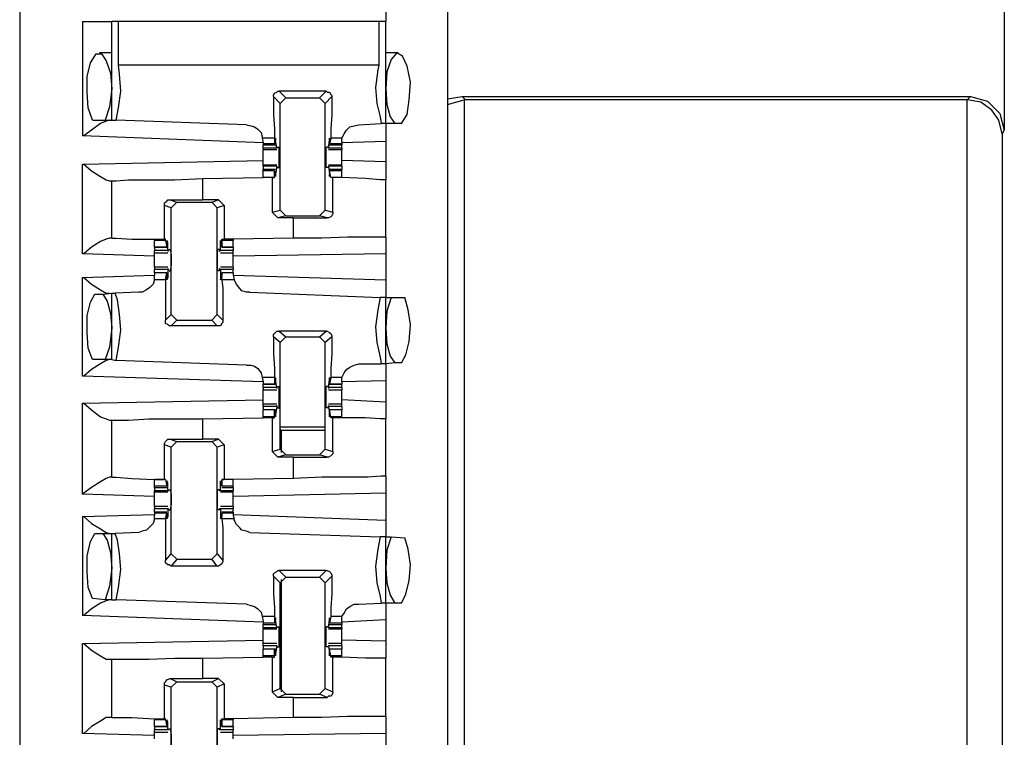
# Model space of a CAD drawing. Extents: x 0 to 19, y 0 to 12.7.
# Drawn here: x 16.6 to 17.4, y 8 to 8.7 of the extents above; entities that cross this region are included whole.
import ezdxf

# ---------------------------------------------------------------- set-up
doc = ezdxf.new("R2010")
doc.units = 0
doc.header["$MEASUREMENT"] = 0
doc.layers.get('0').update_dxf_attribs({"linetype": 'CONTINUOUS'})

msp = doc.modelspace()

# ---------------------------------------------------------------- linework, layer by layer
for p, q in [((16.55217, 10.00295), (16.55217, 2.32579)), ((16.92717, 10.00295), (16.92717, 2.32579)), ((16.87303, 9.04528), (16.87303, 8.65945)), ((17.41535, 8.69291), (17.41535, 8.56398)), ((16.60728, 8.65945), (16.60728, 8.55906)), ((16.63287, 8.57283), (16.63287, 8.65945)), ((16.63878, 8.62106), (16.63878, 8.65945)), ((16.86713, 8.65945), (16.63878, 8.65945)), ((16.86713, 8.65945), (16.86713, 8.62106)), ((16.87303, 8.56988), (16.87303, 8.65945)), ((16.63287, 8.63189), (16.62205, 8.63189)), ((16.63287, 8.63189), (16.63287, 8.63189)), ((16.88386, 8.63189), (16.87303, 8.63189)), ((16.88386, 8.63189), (16.88386, 8.63189)), ((16.86713, 8.62106), (16.63878, 8.62106)), ((16.82087, 8.59843), (16.77953, 8.59843)), ((16.77953, 8.59843), (16.78543, 8.59252)), ((16.81496, 8.59252), (16.82087, 8.59843)), ((16.78051, 8.5876), (16.77461, 8.5935)), ((16.78051, 8.5876), (16.78543, 8.59252)), ((16.78543, 8.59252), (16.81496, 8.59252)), ((16.81496, 8.59252), (16.81988, 8.5876)), ((16.82579, 8.5935), (16.81988, 8.5876)), ((16.92717, 8.59154), (16.93996, 8.5935)), ((16.92717, 8.58661), (16.94193, 8.59055)), ((16.93996, 8.5935), (17.38583, 8.5935)), ((16.93996, 8.5935), (16.94291, 8.59055)), ((16.94291, 8.59055), (16.94193, 8.59055)), ((16.94193, 8.59055), (16.94193, 7.85335)), ((17.38287, 8.59055), (16.94291, 8.59055)), ((17.38287, 8.59055), (17.38583, 8.5935)), ((17.38287, 7.85335), (17.38287, 8.59055)), ((17.38287, 8.59055), (17.38287, 8.59055)), ((16.78051, 8.49409), (16.78051, 8.5876)), ((16.81988, 8.49409), (16.81988, 8.5876)), ((16.61614, 8.57283), (16.62697, 8.57283)), ((16.62697, 8.57283), (16.63287, 8.57283)), ((16.63287, 8.57283), (16.63681, 8.57283)), ((16.75098, 8.5689), (16.63681, 8.57283)), ((16.84941, 8.5689), (16.86909, 8.56988)), ((16.87303, 8.56988), (16.86909, 8.56988)), ((16.88091, 8.56988), (16.87303, 8.56988)), ((16.88681, 8.56988), (16.88091, 8.56988)), ((17.41535, 8.56398), (17.41339, 8.56102)), ((16.76575, 8.55315), (16.60728, 8.55906)), ((16.76476, 8.55709), (16.76575, 8.55315)), ((16.77559, 8.55709), (16.76476, 8.55709)), ((16.77559, 8.55709), (16.77559, 8.55217)), ((16.77756, 8.54823), (16.77657, 8.55512)), ((16.77657, 8.55512), (16.77657, 8.55512)), ((16.77657, 8.55217), (16.77657, 8.55512)), ((16.82283, 8.54823), (16.82382, 8.55512)), ((16.8248, 8.55709), (16.82382, 8.55217)), ((16.82382, 8.55217), (16.82382, 8.55512)), ((16.82382, 8.55512), (16.82382, 8.55512)), ((16.83465, 8.55709), (16.8248, 8.55709)), ((16.83465, 8.55413), (16.83465, 8.55709)), ((17.41339, 8.56102), (17.41339, 7.88287)), ((16.76575, 8.55315), (16.76575, 8.55217)), ((16.76575, 8.55217), (16.76575, 8.55118)), ((16.77559, 8.55217), (16.76575, 8.55217)), ((16.76575, 8.55118), (16.77657, 8.55118)), ((16.76575, 8.54823), (16.76575, 8.55118)), ((16.76575, 8.54823), (16.76575, 8.54724)), ((16.77756, 8.54823), (16.76575, 8.54823)), ((16.76575, 8.54724), (16.77756, 8.54724)), ((16.77559, 8.55217), (16.77657, 8.55217)), ((16.77756, 8.54921), (16.77953, 8.54921)), ((16.77756, 8.54921), (16.77756, 8.54823)), ((16.77756, 8.54823), (16.77756, 8.54823)), ((16.82283, 8.54921), (16.82087, 8.54921)), ((16.82283, 8.54921), (16.82283, 8.54823)), ((16.83465, 8.54823), (16.82283, 8.54823)), ((16.82283, 8.54823), (16.82283, 8.54823)), ((16.82283, 8.54724), (16.83465, 8.54724)), ((16.83465, 8.55217), (16.82382, 8.55217)), ((16.82382, 8.55217), (16.82382, 8.55217)), ((16.82382, 8.55118), (16.83465, 8.55118)), ((16.83465, 8.55413), (16.83465, 8.55217)), ((16.87303, 8.55413), (16.83465, 8.55315)), ((16.83465, 8.55217), (16.83465, 8.55118)), ((16.83465, 8.54823), (16.83465, 8.55118)), ((16.83465, 8.54823), (16.83465, 8.54724)), ((16.87303, 8.55413), (16.87303, 8.53642)), ((16.60728, 8.53445), (16.76575, 8.5374)), ((16.87303, 8.53642), (16.83465, 8.5374)), ((16.60728, 8.45571), (16.60728, 8.53445)), ((16.77756, 8.53346), (16.76575, 8.53346)), ((16.76575, 8.53248), (16.76575, 8.53346)), ((16.76575, 8.53248), (16.76575, 8.52953)), ((16.77756, 8.53248), (16.76575, 8.53248)), ((16.77657, 8.52953), (16.76575, 8.52953)), ((16.76575, 8.52854), (16.76575, 8.52953)), ((16.76575, 8.52264), (16.76575, 8.52854)), ((16.77559, 8.52854), (16.76575, 8.52854)), ((16.77559, 8.52264), (16.77559, 8.52854)), ((16.77559, 8.52854), (16.77657, 8.52756)), ((16.77756, 8.53248), (16.77657, 8.52559)), ((16.77756, 8.53248), (16.77756, 8.53248)), ((16.77756, 8.53248), (16.77756, 8.5315)), ((16.77756, 8.5315), (16.77953, 8.5315)), ((16.82283, 8.5315), (16.82087, 8.5315)), ((16.83465, 8.53346), (16.82283, 8.53346)), ((16.82283, 8.53248), (16.82283, 8.5315)), ((16.82283, 8.53248), (16.82283, 8.53248)), ((16.83465, 8.53248), (16.82283, 8.53248)), ((16.82283, 8.53248), (16.82382, 8.52559)), ((16.83465, 8.52953), (16.82382, 8.52953)), ((16.82382, 8.52854), (16.82382, 8.52756)), ((16.83465, 8.52854), (16.82382, 8.52854)), ((16.8248, 8.52264), (16.82382, 8.52854)), ((16.83465, 8.53248), (16.83465, 8.53346)), ((16.83465, 8.53248), (16.83465, 8.52953)), ((16.83465, 8.52854), (16.83465, 8.52953)), ((16.83465, 8.52264), (16.83465, 8.52854)), ((16.63091, 8.51969), (16.63287, 8.51969)), ((16.63287, 8.46949), (16.63287, 8.51969)), ((16.7126, 8.52165), (16.76575, 8.52264)), ((16.7126, 8.50295), (16.7126, 8.52165)), ((16.77362, 8.52264), (16.76575, 8.52264)), ((16.77559, 8.52264), (16.76575, 8.52264)), ((16.77362, 8.52264), (16.77559, 8.52264)), ((16.77362, 8.52264), (16.77362, 8.49213)), ((16.77559, 8.52264), (16.77559, 8.52264)), ((16.77657, 8.52756), (16.77657, 8.52559)), ((16.77657, 8.52559), (16.77657, 8.52559)), ((16.82382, 8.52756), (16.82382, 8.52559)), ((16.82382, 8.52559), (16.82382, 8.52559)), ((16.83465, 8.52264), (16.8248, 8.52264)), ((16.8248, 8.52264), (16.8248, 8.52264)), ((16.82677, 8.52264), (16.8248, 8.52264)), ((16.82677, 8.49213), (16.82677, 8.52264)), ((16.83465, 8.52264), (16.83465, 8.52264)), ((16.87303, 8.47047), (16.87303, 8.52067)), ((16.68406, 8.50295), (16.7126, 8.50295)), ((16.68406, 8.50295), (16.68996, 8.50098)), ((16.72638, 8.50295), (16.7126, 8.50295)), ((16.72047, 8.50098), (16.72638, 8.50295)), ((16.72638, 8.50295), (16.7313, 8.49803)), ((16.67913, 8.4685), (16.67913, 8.49803)), ((16.68504, 8.49606), (16.67913, 8.49803)), ((16.68504, 8.49606), (16.68996, 8.50098)), ((16.68504, 8.40256), (16.68504, 8.49606)), ((16.68996, 8.50098), (16.72047, 8.50098)), ((16.72047, 8.50098), (16.72539, 8.49606)), ((16.7313, 8.49803), (16.72539, 8.49606)), ((16.72539, 8.40256), (16.72539, 8.49606)), ((16.7313, 8.49803), (16.7313, 8.4685)), ((16.77362, 8.49213), (16.78051, 8.49409)), ((16.78543, 8.48917), (16.78051, 8.49409)), ((16.81988, 8.49409), (16.81496, 8.48917)), ((16.81988, 8.49409), (16.82677, 8.49213)), ((16.77854, 8.4872), (16.77362, 8.49213)), ((16.78543, 8.48917), (16.77854, 8.4872)), ((16.79232, 8.4872), (16.77854, 8.4872)), ((16.78543, 8.48917), (16.81496, 8.48917)), ((16.79232, 8.4872), (16.82185, 8.4872)), ((16.79232, 8.46949), (16.79232, 8.4872)), ((16.82185, 8.4872), (16.81496, 8.48917)), ((16.63287, 8.46949), (16.63091, 8.46949)), ((16.67028, 8.4685), (16.67028, 8.46752)), ((16.68012, 8.4685), (16.67913, 8.4685)), ((16.68012, 8.46752), (16.68012, 8.4685)), ((16.72933, 8.4685), (16.7313, 8.4685)), ((16.72933, 8.46752), (16.72933, 8.4685)), ((16.73917, 8.4685), (16.7313, 8.4685)), ((16.79232, 8.46949), (16.73917, 8.4685)), ((16.73917, 8.4685), (16.73917, 8.46752)), ((16.67028, 8.46161), (16.67028, 8.46752)), ((16.68012, 8.46752), (16.67028, 8.46752)), ((16.67028, 8.46161), (16.6811, 8.46161)), ((16.67028, 8.46161), (16.67028, 8.45866)), ((16.6811, 8.46161), (16.67028, 8.46161)), ((16.68012, 8.46752), (16.6811, 8.46161)), ((16.68209, 8.46555), (16.6811, 8.46555)), ((16.6811, 8.4626), (16.6811, 8.46457)), ((16.6811, 8.46161), (16.6811, 8.4626)), ((16.68209, 8.45866), (16.68209, 8.46555)), ((16.68209, 8.45768), (16.68307, 8.45965)), ((16.68307, 8.45965), (16.68406, 8.45965)), ((16.72736, 8.45965), (16.72539, 8.45965)), ((16.72736, 8.45768), (16.72736, 8.45965)), ((16.72933, 8.46555), (16.72835, 8.46555)), ((16.72835, 8.45866), (16.72835, 8.46555)), ((16.73917, 8.46752), (16.72933, 8.46752)), ((16.72933, 8.46752), (16.72933, 8.46161)), ((16.72933, 8.4626), (16.72933, 8.46457)), ((16.72933, 8.46161), (16.72933, 8.4626)), ((16.72933, 8.46161), (16.73917, 8.46161)), ((16.73917, 8.46161), (16.72933, 8.46161)), ((16.73917, 8.46161), (16.73917, 8.46752)), ((16.73917, 8.46161), (16.73917, 8.45866)), ((16.67028, 8.45374), (16.60728, 8.45571)), ((16.67028, 8.45669), (16.67028, 8.45866)), ((16.68209, 8.45866), (16.67028, 8.45866)), ((16.67028, 8.45669), (16.68209, 8.45669)), ((16.68209, 8.45866), (16.68209, 8.45768)), ((16.72835, 8.45866), (16.72736, 8.45768)), ((16.73917, 8.45866), (16.72835, 8.45866)), ((16.72835, 8.45669), (16.73917, 8.45669)), ((16.73917, 8.45669), (16.73917, 8.45866)), ((16.87303, 8.45571), (16.73917, 8.45374)), ((16.87303, 8.45571), (16.87303, 8.43307)), ((16.68209, 8.4439), (16.67028, 8.4439)), ((16.68209, 8.44193), (16.68209, 8.44291)), ((16.68307, 8.44094), (16.68209, 8.44291)), ((16.72736, 8.44094), (16.72736, 8.44291)), ((16.72835, 8.44193), (16.72736, 8.44291)), ((16.73917, 8.4439), (16.72835, 8.4439)), ((16.60728, 8.43504), (16.67028, 8.43701)), ((16.60728, 8.34843), (16.60728, 8.43504)), ((16.67028, 8.43898), (16.67028, 8.44193)), ((16.68209, 8.44193), (16.67028, 8.44193)), ((16.6811, 8.43898), (16.67028, 8.43898)), ((16.67028, 8.43898), (16.67028, 8.43701)), ((16.6811, 8.43898), (16.67028, 8.43898)), ((16.67028, 8.43307), (16.67028, 8.43701)), ((16.68012, 8.43307), (16.6811, 8.43898)), ((16.6811, 8.43898), (16.6811, 8.43799)), ((16.6811, 8.43799), (16.6811, 8.43602)), ((16.68209, 8.43504), (16.6811, 8.43504)), ((16.68209, 8.44193), (16.68209, 8.43504)), ((16.68307, 8.44094), (16.68406, 8.44094)), ((16.72736, 8.44094), (16.72539, 8.44094)), ((16.73917, 8.44193), (16.72835, 8.44193)), ((16.72835, 8.44193), (16.72835, 8.43504)), ((16.72933, 8.43504), (16.72835, 8.43504)), ((16.73917, 8.43898), (16.72933, 8.43898)), ((16.72933, 8.43898), (16.72933, 8.43799)), ((16.73917, 8.43898), (16.72933, 8.43898)), ((16.72933, 8.43307), (16.72933, 8.43898)), ((16.72933, 8.43799), (16.72933, 8.43602)), ((16.73917, 8.43898), (16.73917, 8.44193)), ((16.73917, 8.43898), (16.73917, 8.43701)), ((16.73917, 8.43701), (16.74016, 8.43307)), ((16.73917, 8.43701), (16.87303, 8.43307)), ((16.68012, 8.43307), (16.67028, 8.43307)), ((16.74016, 8.43307), (16.72933, 8.43307)), ((16.61811, 8.42028), (16.625, 8.42028)), ((16.625, 8.42028), (16.63287, 8.42126)), ((16.63287, 8.36319), (16.63287, 8.42126)), ((16.63287, 8.42126), (16.63583, 8.42126)), ((16.6565, 8.42224), (16.63583, 8.42126)), ((16.75394, 8.42224), (16.86811, 8.41732)), ((16.87303, 8.41732), (16.86811, 8.41732)), ((16.87303, 8.41732), (16.87795, 8.41732)), ((16.87303, 8.35925), (16.87303, 8.41732)), ((16.87795, 8.41732), (16.88976, 8.41732)), ((16.68012, 8.39764), (16.68504, 8.40256)), ((16.68996, 8.39764), (16.68504, 8.40256)), ((16.72539, 8.40256), (16.72047, 8.39764)), ((16.72539, 8.40256), (16.73031, 8.39764)), ((16.68996, 8.39764), (16.68504, 8.39272)), ((16.72539, 8.39272), (16.68504, 8.39272)), ((16.68996, 8.39764), (16.72047, 8.39764)), ((16.72539, 8.39272), (16.72047, 8.39764)), ((16.78051, 8.37795), (16.77461, 8.38287)), ((16.77953, 8.3878), (16.78543, 8.38287)), ((16.82087, 8.3878), (16.77953, 8.3878)), ((16.78051, 8.37795), (16.78543, 8.38287)), ((16.78543, 8.38287), (16.81496, 8.38287)), ((16.81496, 8.38287), (16.82087, 8.3878)), ((16.81496, 8.38287), (16.81988, 8.37795)), ((16.82579, 8.38287), (16.81988, 8.37795)), ((16.78051, 8.28445), (16.78051, 8.37795)), ((16.81988, 8.28445), (16.81988, 8.37795)), ((16.62697, 8.36319), (16.61614, 8.36319)), ((16.63287, 8.36319), (16.62697, 8.36319)), ((16.63287, 8.36319), (16.63681, 8.3622)), ((16.75098, 8.35827), (16.63681, 8.3622)), ((16.84941, 8.35925), (16.86909, 8.35925)), ((16.87303, 8.35925), (16.86909, 8.35925)), ((16.88091, 8.36024), (16.87303, 8.35925)), ((16.88681, 8.36024), (16.88091, 8.36024)), ((16.76575, 8.3435), (16.60728, 8.34843)), ((16.76476, 8.34744), (16.76575, 8.3435)), ((16.77559, 8.34744), (16.76476, 8.34744)), ((16.77559, 8.34744), (16.77559, 8.34154)), ((16.8248, 8.34744), (16.82382, 8.34154)), ((16.83465, 8.34744), (16.8248, 8.34744)), ((16.83465, 8.3435), (16.83465, 8.34744)), ((16.76575, 8.3435), (16.76575, 8.34154)), ((16.76575, 8.34154), (16.77657, 8.34154)), ((16.76575, 8.33858), (16.76575, 8.34154)), ((16.77559, 8.34154), (16.76575, 8.34154)), ((16.77756, 8.33858), (16.76575, 8.33858)), ((16.77559, 8.34154), (16.77657, 8.34252)), ((16.77756, 8.33858), (16.77657, 8.34547)), ((16.77657, 8.34547), (16.77657, 8.34547)), ((16.77657, 8.34252), (16.77657, 8.34449)), ((16.77756, 8.33957), (16.77953, 8.33957)), ((16.77756, 8.33957), (16.77756, 8.3376)), ((16.77756, 8.33858), (16.77756, 8.3376)), ((16.82283, 8.33957), (16.82087, 8.33957)), ((16.82283, 8.33858), (16.82382, 8.34547)), ((16.82283, 8.33957), (16.82283, 8.3376)), ((16.83465, 8.33858), (16.82283, 8.33858)), ((16.82283, 8.33858), (16.82283, 8.3376)), ((16.82382, 8.34547), (16.82382, 8.34547)), ((16.82382, 8.34252), (16.82382, 8.34449)), ((16.82382, 8.34154), (16.82382, 8.34252)), ((16.82382, 8.34154), (16.83465, 8.34154)), ((16.83465, 8.34154), (16.82382, 8.34154)), ((16.87303, 8.34449), (16.83465, 8.3435)), ((16.83465, 8.3435), (16.83465, 8.34154)), ((16.83465, 8.33858), (16.83465, 8.34154)), ((16.87303, 8.34449), (16.87303, 8.32579)), ((16.76575, 8.33661), (16.77756, 8.33661)), ((16.82283, 8.33661), (16.83465, 8.33661)), ((16.60728, 8.3248), (16.76575, 8.32776)), ((16.60728, 8.24508), (16.60728, 8.3248)), ((16.77756, 8.32382), (16.76575, 8.32382)), ((16.76575, 8.32185), (16.76575, 8.32382)), ((16.76575, 8.32185), (16.76575, 8.3189)), ((16.77756, 8.32185), (16.76575, 8.32185)), ((16.77756, 8.32185), (16.77657, 8.31496)), ((16.77756, 8.32185), (16.77756, 8.32283)), ((16.77756, 8.32283), (16.77756, 8.32087)), ((16.83465, 8.32382), (16.82283, 8.32382)), ((16.82283, 8.32283), (16.82283, 8.32087)), ((16.82283, 8.32185), (16.82283, 8.32283)), ((16.83465, 8.32185), (16.82283, 8.32185)), ((16.82283, 8.32185), (16.82382, 8.31496)), ((16.87303, 8.32579), (16.83465, 8.32776)), ((16.83465, 8.32185), (16.83465, 8.32382)), ((16.83465, 8.32185), (16.83465, 8.3189)), ((16.77657, 8.3189), (16.76575, 8.3189)), ((16.76575, 8.31299), (16.76575, 8.3189)), ((16.77559, 8.3189), (16.76575, 8.3189)), ((16.76575, 8.31201), (16.76575, 8.31299)), ((16.77559, 8.31299), (16.76575, 8.31299)), ((16.77559, 8.31299), (16.77559, 8.3189)), ((16.77559, 8.3189), (16.77657, 8.31791)), ((16.77559, 8.31201), (16.77559, 8.31299)), ((16.77657, 8.31791), (16.77657, 8.31594)), ((16.77657, 8.31496), (16.77657, 8.31496)), ((16.77756, 8.32087), (16.77953, 8.32087)), ((16.82283, 8.32087), (16.82087, 8.32087)), ((16.83465, 8.3189), (16.82382, 8.3189)), ((16.82382, 8.3189), (16.82382, 8.31791)), ((16.83465, 8.3189), (16.82382, 8.3189)), ((16.8248, 8.31299), (16.82382, 8.3189)), ((16.82382, 8.31791), (16.82382, 8.31594)), ((16.82382, 8.31496), (16.82382, 8.31496)), ((16.83465, 8.31299), (16.8248, 8.31299)), ((16.8248, 8.31201), (16.8248, 8.31299)), ((16.83465, 8.31299), (16.83465, 8.3189)), ((16.83465, 8.31201), (16.83465, 8.31299)), ((16.63091, 8.31004), (16.63287, 8.31004)), ((16.63287, 8.25984), (16.63287, 8.31004)), ((16.7126, 8.31102), (16.76575, 8.31201)), ((16.7126, 8.29331), (16.7126, 8.31102)), ((16.77362, 8.31201), (16.76575, 8.31201)), ((16.77362, 8.31201), (16.77559, 8.31201)), ((16.77362, 8.31201), (16.77362, 8.28248)), ((16.78051, 8.30413), (16.81988, 8.30413)), ((16.82677, 8.31201), (16.8248, 8.31201)), ((16.82677, 8.28248), (16.82677, 8.31201)), ((16.83465, 8.31201), (16.83465, 8.31201)), ((16.87303, 8.26083), (16.87303, 8.31102)), ((16.7815, 8.30118), (16.78051, 8.30217)), ((16.7815, 8.30118), (16.81988, 8.30118)), ((16.7815, 8.30118), (16.7815, 8.2815)), ((16.67913, 8.25787), (16.67913, 8.28839)), ((16.68504, 8.28642), (16.67913, 8.28839)), ((16.68406, 8.29331), (16.7126, 8.29331)), ((16.68406, 8.29331), (16.68996, 8.29134)), ((16.68504, 8.28642), (16.68996, 8.29134)), ((16.68996, 8.29134), (16.72047, 8.29134)), ((16.72638, 8.29331), (16.7126, 8.29331)), ((16.72047, 8.29134), (16.72638, 8.29331)), ((16.72047, 8.29134), (16.72539, 8.28642)), ((16.7313, 8.28839), (16.72539, 8.28642)), ((16.72638, 8.29331), (16.7313, 8.28839)), ((16.7313, 8.28839), (16.7313, 8.25787)), ((16.68504, 8.19291), (16.68504, 8.28642)), ((16.72539, 8.19291), (16.72539, 8.28642)), ((16.77362, 8.28248), (16.78051, 8.28445)), ((16.77854, 8.27756), (16.77362, 8.28248)), ((16.78543, 8.27953), (16.77854, 8.27756)), ((16.78543, 8.27953), (16.78051, 8.28445)), ((16.78543, 8.27953), (16.81496, 8.27953)), ((16.81988, 8.28445), (16.81496, 8.27953)), ((16.82185, 8.27756), (16.81496, 8.27953)), ((16.81988, 8.28445), (16.82677, 8.28248)), ((16.79232, 8.27756), (16.77854, 8.27756)), ((16.79232, 8.27756), (16.82185, 8.27756)), ((16.79232, 8.25886), (16.79232, 8.27756)), ((16.63287, 8.25984), (16.63091, 8.25984)), ((16.67028, 8.25197), (16.67028, 8.25787)), ((16.68012, 8.25787), (16.67028, 8.25787)), ((16.68012, 8.25787), (16.67913, 8.25787)), ((16.68012, 8.25787), (16.6811, 8.25197)), ((16.68012, 8.25787), (16.68012, 8.25787)), ((16.68209, 8.25492), (16.6811, 8.25492)), ((16.6811, 8.25295), (16.6811, 8.25492)), ((16.6811, 8.25197), (16.6811, 8.25295)), ((16.68209, 8.24803), (16.68209, 8.25492)), ((16.72933, 8.25492), (16.72835, 8.25492)), ((16.72835, 8.24803), (16.72835, 8.25492)), ((16.72933, 8.25787), (16.7313, 8.25787)), ((16.72933, 8.25787), (16.72933, 8.25787)), ((16.73917, 8.25787), (16.72933, 8.25787)), ((16.72933, 8.25787), (16.72933, 8.25197)), ((16.72933, 8.25295), (16.72933, 8.25492)), ((16.72933, 8.25197), (16.72933, 8.25295)), ((16.73917, 8.25787), (16.7313, 8.25787)), ((16.79232, 8.25886), (16.73917, 8.25787)), ((16.73917, 8.25197), (16.73917, 8.25787)), ((16.67028, 8.24311), (16.60728, 8.24508)), ((16.67028, 8.25098), (16.67028, 8.25197)), ((16.6811, 8.25197), (16.67028, 8.25197)), ((16.67028, 8.25098), (16.6811, 8.25098)), ((16.67028, 8.25098), (16.67028, 8.24803)), ((16.67028, 8.24705), (16.67028, 8.24803)), ((16.68209, 8.24803), (16.67028, 8.24803)), ((16.67028, 8.24705), (16.68209, 8.24705)), ((16.68209, 8.24803), (16.68307, 8.24902)), ((16.68209, 8.24803), (16.68209, 8.24803)), ((16.68307, 8.24902), (16.68406, 8.24902)), ((16.72736, 8.24902), (16.72539, 8.24902)), ((16.72736, 8.24803), (16.72736, 8.24902)), ((16.72835, 8.24803), (16.72736, 8.24803)), ((16.73917, 8.24803), (16.72835, 8.24803)), ((16.72835, 8.24705), (16.73917, 8.24705)), ((16.73917, 8.25197), (16.72933, 8.25197)), ((16.72933, 8.25098), (16.73917, 8.25098)), ((16.73917, 8.25098), (16.73917, 8.25197)), ((16.73917, 8.25098), (16.73917, 8.24803)), ((16.73917, 8.24705), (16.73917, 8.24803)), ((16.87303, 8.24606), (16.73917, 8.24311)), ((16.87303, 8.24606), (16.87303, 8.22244)), ((16.60728, 8.22539), (16.67028, 8.22736)), ((16.68209, 8.23425), (16.67028, 8.23425)), ((16.67028, 8.22933), (16.67028, 8.23228)), ((16.68209, 8.23228), (16.67028, 8.23228)), ((16.6811, 8.22933), (16.67028, 8.22933)), ((16.67028, 8.22933), (16.67028, 8.22835)), ((16.67028, 8.22835), (16.67028, 8.22638)), ((16.6811, 8.22835), (16.67028, 8.22835)), ((16.67028, 8.22343), (16.67028, 8.22638)), ((16.68012, 8.22343), (16.6811, 8.22835)), ((16.6811, 8.22835), (16.6811, 8.22835)), ((16.6811, 8.22835), (16.6811, 8.22539)), ((16.68209, 8.23228), (16.68209, 8.22539)), ((16.68209, 8.23228), (16.68209, 8.23228)), ((16.68307, 8.2313), (16.68209, 8.23228)), ((16.68307, 8.2313), (16.68406, 8.2313)), ((16.72736, 8.2313), (16.72539, 8.2313)), ((16.72736, 8.2313), (16.72736, 8.23228)), ((16.72835, 8.23228), (16.72736, 8.23228)), ((16.73917, 8.23425), (16.72835, 8.23425)), ((16.73917, 8.23228), (16.72835, 8.23228)), ((16.72835, 8.23228), (16.72835, 8.22539)), ((16.73917, 8.22933), (16.72933, 8.22933)), ((16.72933, 8.22835), (16.72933, 8.22539)), ((16.72933, 8.22835), (16.72933, 8.22835)), ((16.73917, 8.22835), (16.72933, 8.22835)), ((16.72933, 8.22343), (16.72933, 8.22835)), ((16.73917, 8.22933), (16.73917, 8.23228)), ((16.73917, 8.22933), (16.73917, 8.22835)), ((16.73917, 8.22835), (16.73917, 8.22638)), ((16.73917, 8.22736), (16.87303, 8.22244)), ((16.73917, 8.22638), (16.74016, 8.22343)), ((16.60728, 8.22539), (16.60728, 8.13878)), ((16.68012, 8.22343), (16.67028, 8.22343)), ((16.68209, 8.22539), (16.6811, 8.22539)), ((16.72933, 8.22539), (16.72835, 8.22539)), ((16.74016, 8.22343), (16.72933, 8.22343)), ((16.61811, 8.21063), (16.625, 8.21063)), ((16.625, 8.21063), (16.63287, 8.21063)), ((16.63287, 8.15256), (16.63287, 8.21063)), ((16.63287, 8.21063), (16.63583, 8.21063)), ((16.6565, 8.21161), (16.63583, 8.21063)), ((16.75394, 8.21161), (16.86811, 8.20768)), ((16.87303, 8.20768), (16.86811, 8.20768)), ((16.87303, 8.20768), (16.87795, 8.20768)), ((16.87303, 8.14961), (16.87303, 8.20768)), ((16.87795, 8.20768), (16.88976, 8.20669)), ((16.68012, 8.18701), (16.68504, 8.19291)), ((16.68996, 8.18799), (16.68504, 8.19291)), ((16.72539, 8.19291), (16.72047, 8.18799)), ((16.72539, 8.19291), (16.73031, 8.18701)), ((16.68996, 8.18799), (16.68504, 8.18209)), ((16.68996, 8.18799), (16.72047, 8.18799)), ((16.72539, 8.18209), (16.72047, 8.18799)), ((16.72539, 8.18209), (16.68504, 8.18209)), ((16.77953, 8.17815), (16.78543, 8.17224)), ((16.82087, 8.17815), (16.77953, 8.17815)), ((16.81496, 8.17224), (16.82087, 8.17815)), ((16.78051, 8.16732), (16.77461, 8.17323)), ((16.78051, 8.16732), (16.78543, 8.17224)), ((16.78051, 8.0748), (16.78051, 8.16732)), ((16.7815, 8.17028), (16.7815, 8.07185)), ((16.78543, 8.17224), (16.81496, 8.17224)), ((16.81496, 8.17224), (16.81988, 8.16732)), ((16.82579, 8.17323), (16.81988, 8.16732)), ((16.81988, 8.0748), (16.81988, 8.16732)), ((16.62697, 8.15256), (16.61614, 8.15354)), ((16.63287, 8.15256), (16.62697, 8.15256)), ((16.63287, 8.15256), (16.63681, 8.15256)), ((16.75098, 8.14862), (16.63681, 8.15256)), ((16.84941, 8.14862), (16.86909, 8.14961)), ((16.87303, 8.14961), (16.86909, 8.14961)), ((16.88091, 8.14961), (16.87303, 8.14961)), ((16.88681, 8.14961), (16.88091, 8.14961)), ((16.76575, 8.13287), (16.60728, 8.13878)), ((16.76476, 8.1378), (16.76575, 8.13386)), ((16.77559, 8.1378), (16.76476, 8.1378)), ((16.76575, 8.13386), (16.76575, 8.13189)), ((16.76575, 8.13189), (16.76575, 8.13091)), ((16.77559, 8.13189), (16.76575, 8.13189)), ((16.77559, 8.1378), (16.77559, 8.13189)), ((16.77559, 8.13189), (16.77657, 8.13287)), ((16.77756, 8.12795), (16.77657, 8.13484)), ((16.77657, 8.13484), (16.77657, 8.13484)), ((16.77657, 8.13287), (16.77657, 8.13484)), ((16.82283, 8.12795), (16.82382, 8.13484)), ((16.8248, 8.1378), (16.82382, 8.13189)), ((16.82382, 8.13287), (16.82382, 8.13484)), ((16.82382, 8.13484), (16.82382, 8.13484)), ((16.82382, 8.13189), (16.82382, 8.13287)), ((16.83465, 8.13189), (16.82382, 8.13189)), ((16.83465, 8.1378), (16.8248, 8.1378)), ((16.83465, 8.13386), (16.83465, 8.1378)), ((16.87303, 8.13484), (16.83465, 8.13287)), ((16.83465, 8.13386), (16.83465, 8.13189)), ((16.83465, 8.13189), (16.83465, 8.13091)), ((16.87303, 8.13484), (16.87303, 8.11614)), ((16.76575, 8.13091), (16.77657, 8.13091)), ((16.76575, 8.12795), (16.76575, 8.13091)), ((16.76575, 8.12795), (16.76575, 8.12697)), ((16.77756, 8.12795), (16.76575, 8.12795)), ((16.76575, 8.12697), (16.77756, 8.12697)), ((16.77756, 8.12894), (16.77953, 8.12894)), ((16.77756, 8.12894), (16.77756, 8.12795)), ((16.77756, 8.12795), (16.77756, 8.12795)), ((16.82283, 8.12894), (16.82087, 8.12894)), ((16.82283, 8.12894), (16.82283, 8.12795)), ((16.83465, 8.12795), (16.82283, 8.12795)), ((16.82283, 8.12795), (16.82283, 8.12795)), ((16.82283, 8.12697), (16.83465, 8.12697)), ((16.82382, 8.13091), (16.83465, 8.13091)), ((16.83465, 8.12795), (16.83465, 8.13091)), ((16.83465, 8.12795), (16.83465, 8.12697)), ((16.60728, 8.11417), (16.76575, 8.11713)), ((16.60728, 8.03543), (16.60728, 8.11417)), ((16.77756, 8.11417), (16.76575, 8.11417)), ((16.83465, 8.11417), (16.82283, 8.11417)), ((16.87303, 8.11614), (16.83465, 8.11713)), ((16.76575, 8.1122), (16.76575, 8.10925)), ((16.77756, 8.1122), (16.76575, 8.1122)), ((16.77657, 8.10925), (16.76575, 8.10925)), ((16.76575, 8.10335), (16.76575, 8.10925)), ((16.77559, 8.10925), (16.76575, 8.10925)), ((16.77559, 8.10335), (16.77559, 8.10925)), ((16.77559, 8.10925), (16.77657, 8.10827)), ((16.77756, 8.1122), (16.77657, 8.10531)), ((16.77657, 8.10827), (16.77657, 8.1063)), ((16.77756, 8.1122), (16.77756, 8.1122)), ((16.77756, 8.1122), (16.77756, 8.11122)), ((16.77756, 8.11122), (16.77953, 8.11122)), ((16.82283, 8.11122), (16.82087, 8.11122)), ((16.82283, 8.1122), (16.82283, 8.11122)), ((16.82283, 8.1122), (16.82283, 8.1122)), ((16.83465, 8.1122), (16.82283, 8.1122)), ((16.82283, 8.1122), (16.82382, 8.10531)), ((16.83465, 8.10925), (16.82382, 8.10925)), ((16.82382, 8.10925), (16.82382, 8.10827)), ((16.83465, 8.10925), (16.82382, 8.10925)), ((16.8248, 8.10335), (16.82382, 8.10925)), ((16.82382, 8.10827), (16.82382, 8.1063)), ((16.83465, 8.1122), (16.83465, 8.10925)), ((16.83465, 8.10335), (16.83465, 8.10925)), ((16.63091, 8.10039), (16.63287, 8.10039)), ((16.63287, 8.04921), (16.63287, 8.10039)), ((16.7126, 8.10138), (16.76575, 8.10236)), ((16.7126, 8.08366), (16.7126, 8.10138)), ((16.76575, 8.10236), (16.76575, 8.10335)), ((16.77559, 8.10335), (16.76575, 8.10335)), ((16.77362, 8.10236), (16.76575, 8.10236)), ((16.77362, 8.10236), (16.77559, 8.10236)), ((16.77362, 8.10236), (16.77362, 8.07185)), ((16.77559, 8.10236), (16.77559, 8.10335)), ((16.77657, 8.10531), (16.77657, 8.10531)), ((16.82382, 8.10531), (16.82382, 8.10531)), ((16.83465, 8.10335), (16.8248, 8.10335)), ((16.8248, 8.10236), (16.8248, 8.10335)), ((16.82677, 8.10236), (16.8248, 8.10236)), ((16.82677, 8.07185), (16.82677, 8.10236)), ((16.83465, 8.10236), (16.83465, 8.10335)), ((16.83465, 8.10236), (16.83465, 8.10236)), ((16.87303, 8.0502), (16.87303, 8.10138)), ((16.68406, 8.08366), (16.7126, 8.08366)), ((16.68406, 8.08366), (16.68996, 8.08071)), ((16.68504, 8.07579), (16.68996, 8.08071)), ((16.68996, 8.08071), (16.72047, 8.08071)), ((16.72638, 8.08366), (16.7126, 8.08366)), ((16.72047, 8.08071), (16.72638, 8.08366)), ((16.72047, 8.08071), (16.72539, 8.07579)), ((16.72638, 8.08366), (16.7313, 8.07874)), ((16.67913, 8.04823), (16.67913, 8.07776)), ((16.68504, 8.07579), (16.67913, 8.07776)), ((16.68504, 7.98327), (16.68504, 8.07579)), ((16.7313, 8.07874), (16.72539, 8.07579)), ((16.72539, 7.98327), (16.72539, 8.07579)), ((16.7313, 8.07874), (16.7313, 8.04823)), ((16.77362, 8.07185), (16.78051, 8.0748)), ((16.77854, 8.06693), (16.77362, 8.07185)), ((16.78543, 8.06988), (16.78051, 8.0748)), ((16.81988, 8.0748), (16.81496, 8.06988)), ((16.81988, 8.0748), (16.82677, 8.07185)), ((16.78543, 8.06988), (16.77854, 8.06693)), ((16.79232, 8.06693), (16.77854, 8.06693)), ((16.78543, 8.06988), (16.81496, 8.06988)), ((16.79232, 8.06693), (16.82185, 8.06693)), ((16.79232, 8.04921), (16.79232, 8.06693)), ((16.82185, 8.06693), (16.81496, 8.06988)), ((16.63287, 8.04921), (16.63091, 8.04921)), ((16.67028, 8.04823), (16.67028, 8.04724)), ((16.67028, 8.04134), (16.67028, 8.04724)), ((16.68012, 8.04724), (16.67028, 8.04724)), ((16.68012, 8.04823), (16.67913, 8.04823)), ((16.68012, 8.04724), (16.68012, 8.04823)), ((16.68012, 8.04724), (16.6811, 8.04134)), ((16.68209, 8.04528), (16.6811, 8.04528)), ((16.68209, 8.03839), (16.68209, 8.04528)), ((16.72933, 8.04528), (16.72835, 8.04528)), ((16.72835, 8.03839), (16.72835, 8.04528)), ((16.72933, 8.04823), (16.7313, 8.04823)), ((16.72933, 8.04724), (16.72933, 8.04823)), ((16.73917, 8.04724), (16.72933, 8.04724)), ((16.72933, 8.04724), (16.72933, 8.04134)), ((16.73917, 8.04823), (16.7313, 8.04823)), ((16.79232, 8.04921), (16.73917, 8.04823)), ((16.73917, 8.04823), (16.73917, 8.04724)), ((16.73917, 8.04134), (16.73917, 8.04724)), ((16.67028, 8.04134), (16.6811, 8.04134)), ((16.67028, 8.04134), (16.67028, 8.03839)), ((16.6811, 8.04134), (16.67028, 8.04134)), ((16.68209, 8.03839), (16.67028, 8.03839)), ((16.67028, 8.03642), (16.68209, 8.03642)), ((16.6811, 8.04232), (16.6811, 8.04429)), ((16.6811, 8.04134), (16.6811, 8.04232)), ((16.68209, 8.03839), (16.68307, 8.03937)), ((16.68209, 8.03839), (16.68209, 8.03839)), ((16.68307, 8.03937), (16.68406, 8.03937)), ((16.72736, 8.03937), (16.72539, 8.03937)), ((16.72736, 8.03839), (16.72736, 8.03937)), ((16.72835, 8.03839), (16.72736, 8.03839)), ((16.73917, 8.03839), (16.72835, 8.03839)), ((16.72835, 8.03642), (16.73917, 8.03642)), ((16.72933, 8.04232), (16.72933, 8.04429)), ((16.72933, 8.04134), (16.72933, 8.04232)), ((16.72933, 8.04134), (16.73917, 8.04134)), ((16.73917, 8.04134), (16.72933, 8.04134)), ((16.73917, 8.04134), (16.73917, 8.03839)), ((16.67028, 8.03346), (16.60728, 8.03543)), ((16.87303, 8.03543), (16.73917, 8.03346)), ((16.87303, 8.03543), (16.87303, 8.0128))]:
    msp.add_line(p, q)
for points in [[(16.60728, 8.65945), (16.625, 8.65945), (16.63287, 8.65945)], [(16.63878, 8.65945), (16.63386, 8.65945), (16.63287, 8.65945)], [(16.87303, 8.65945), (16.87106, 8.65945), (16.86713, 8.65945)], [(16.88681, 8.56988), (16.89173, 8.57776), (16.8937, 8.59055), (16.89469, 8.6063), (16.89173, 8.62008), (16.8878, 8.62894), (16.88287, 8.63189), (16.87795, 8.62598), (16.87402, 8.61516), (16.87303, 8.60039)], [(16.61614, 8.57283), (16.6122, 8.58366), (16.61122, 8.59744), (16.61122, 8.61122), (16.61417, 8.62303), (16.61909, 8.63091), (16.62402, 8.63091), (16.62795, 8.625), (16.63189, 8.61417), (16.63287, 8.60039)], [(16.63681, 8.57283), (16.63878, 8.58366), (16.64075, 8.59843), (16.63976, 8.61319), (16.63878, 8.62106)], [(16.86713, 8.62106), (16.86614, 8.61713), (16.86417, 8.60138), (16.86516, 8.5876), (16.86811, 8.57579), (16.86909, 8.56988)], [(16.63287, 8.60039), (16.63091, 8.58465), (16.62697, 8.57283)], [(16.77461, 8.5935), (16.77461, 8.59449), (16.77559, 8.59646), (16.77756, 8.59744), (16.77854, 8.59843), (16.77953, 8.59843)], [(16.82087, 8.59843), (16.82185, 8.59744), (16.82382, 8.59744), (16.8248, 8.59547), (16.82579, 8.59449), (16.82579, 8.5935)], [(16.87303, 8.60039), (16.87402, 8.58661), (16.87697, 8.57579), (16.88091, 8.56988)], [(16.77461, 8.5935), (16.77461, 8.57776), (16.77559, 8.56496), (16.77559, 8.55709)], [(16.82579, 8.5935), (16.82579, 8.57776), (16.8248, 8.56496), (16.8248, 8.55709)], [(17.41339, 8.56102), (17.41043, 8.57283), (17.40453, 8.58169), (17.39469, 8.58858), (17.38287, 8.59055)], [(17.38583, 8.5935), (17.40059, 8.58957), (17.41142, 8.57874), (17.41535, 8.56398)], [(16.63091, 8.57283), (16.62795, 8.57185), (16.62303, 8.56988), (16.61516, 8.56398), (16.60827, 8.55906), (16.60728, 8.55906)], [(16.75098, 8.5689), (16.75492, 8.56791), (16.75787, 8.56693), (16.76083, 8.56496), (16.76378, 8.56201), (16.76476, 8.55807), (16.76476, 8.55709)], [(16.83465, 8.55709), (16.83661, 8.56102), (16.83858, 8.56398), (16.84154, 8.56693), (16.84547, 8.56791), (16.84941, 8.5689)], [(16.87303, 8.56988), (16.87303, 8.56496), (16.87303, 8.55413)], [(16.77657, 8.55512), (16.77657, 8.55709), (16.77657, 8.55512)], [(16.82382, 8.55512), (16.82382, 8.55709), (16.82382, 8.55512)], [(16.76575, 8.54035), (16.76575, 8.54331), (16.76575, 8.54724)], [(16.77953, 8.5315), (16.77953, 8.53543), (16.77953, 8.54429), (16.77953, 8.54921)], [(16.82087, 8.5315), (16.82087, 8.53543), (16.82087, 8.54429), (16.82087, 8.54921)], [(16.83465, 8.54035), (16.83465, 8.54331), (16.83465, 8.54724)], [(16.76575, 8.53346), (16.76575, 8.53642), (16.76575, 8.54035)], [(16.83465, 8.53346), (16.83465, 8.53642), (16.83465, 8.54035)], [(16.60728, 8.53445), (16.60827, 8.53445), (16.61516, 8.52854), (16.62303, 8.52362), (16.62795, 8.52067), (16.63091, 8.51969)], [(16.87303, 8.53642), (16.87303, 8.52559), (16.87303, 8.52067)], [(16.63287, 8.51969), (16.63681, 8.51969), (16.64764, 8.52067), (16.66535, 8.52067), (16.68799, 8.52067), (16.7126, 8.52165)], [(16.77657, 8.52559), (16.77657, 8.52362), (16.77657, 8.52559)], [(16.82382, 8.52559), (16.82382, 8.52362), (16.82382, 8.52559)], [(16.83465, 8.52264), (16.83071, 8.52264), (16.82677, 8.52264)], [(16.87303, 8.52067), (16.86811, 8.52067), (16.85531, 8.52165), (16.83465, 8.52264)], [(16.67913, 8.49803), (16.67913, 8.5), (16.68012, 8.50098), (16.6811, 8.50197), (16.68209, 8.50295), (16.68406, 8.50295)], [(16.82677, 8.49213), (16.82677, 8.49114), (16.82579, 8.48917), (16.8248, 8.48819), (16.82283, 8.4872), (16.82185, 8.4872)], [(16.63091, 8.46949), (16.62795, 8.4685), (16.62303, 8.46654), (16.61516, 8.46161), (16.60827, 8.45571), (16.60728, 8.45571)], [(16.63287, 8.46949), (16.63681, 8.46949), (16.65059, 8.4685), (16.67028, 8.4685)], [(16.67028, 8.4685), (16.67421, 8.4685), (16.67913, 8.4685)], [(16.87303, 8.47047), (16.86909, 8.47047), (16.85728, 8.47047), (16.83957, 8.47047), (16.81693, 8.46949), (16.79232, 8.46949)], [(16.87303, 8.47047), (16.87303, 8.46654), (16.87303, 8.45571)], [(16.68209, 8.46555), (16.6811, 8.46752), (16.6811, 8.46457)], [(16.68406, 8.45965), (16.68504, 8.45472), (16.68504, 8.44587), (16.68406, 8.44094)], [(16.72539, 8.45965), (16.72539, 8.45472), (16.72539, 8.44587), (16.72539, 8.44094)], [(16.72835, 8.46555), (16.72835, 8.46752), (16.72933, 8.46457)], [(16.67028, 8.4498), (16.67028, 8.45374), (16.67028, 8.45669)], [(16.73917, 8.4498), (16.73917, 8.45374), (16.73917, 8.45669)], [(16.67028, 8.4439), (16.67028, 8.44685), (16.67028, 8.4498)], [(16.67028, 8.4439), (16.67028, 8.44291), (16.67028, 8.44193)], [(16.73917, 8.4439), (16.73917, 8.44685), (16.73917, 8.4498)], [(16.73917, 8.4439), (16.73917, 8.44291), (16.73917, 8.44193)], [(16.60728, 8.43504), (16.60827, 8.43504), (16.61516, 8.42913), (16.62303, 8.42421), (16.62795, 8.42126), (16.63091, 8.42126)], [(16.68209, 8.43504), (16.6811, 8.43307), (16.6811, 8.43602)], [(16.72835, 8.43504), (16.72835, 8.43307), (16.72933, 8.43602)], [(16.67028, 8.43307), (16.66929, 8.42913), (16.66634, 8.42618), (16.66339, 8.42421), (16.65945, 8.42224), (16.6565, 8.42224)], [(16.68012, 8.43307), (16.68012, 8.4252), (16.68012, 8.4124), (16.68012, 8.39764)], [(16.72933, 8.43307), (16.73031, 8.4252), (16.73031, 8.4124), (16.73031, 8.39764)], [(16.75394, 8.42224), (16.75098, 8.42224), (16.74705, 8.42323), (16.74508, 8.4252), (16.74213, 8.42913), (16.74016, 8.43307)], [(16.87303, 8.43307), (16.87303, 8.42224), (16.87303, 8.41732)], [(16.61614, 8.36319), (16.6122, 8.37303), (16.61122, 8.38681), (16.61122, 8.40157), (16.61417, 8.41339), (16.61811, 8.42028)], [(16.625, 8.42028), (16.62894, 8.41437), (16.63189, 8.40354), (16.63287, 8.39075)], [(16.63681, 8.3622), (16.63878, 8.37402), (16.64075, 8.38878), (16.63976, 8.40256), (16.6378, 8.41535), (16.63583, 8.42126)], [(16.86811, 8.41732), (16.86614, 8.4065), (16.86417, 8.39173), (16.86516, 8.37795), (16.86811, 8.36516), (16.86909, 8.35925)], [(16.87795, 8.41732), (16.87402, 8.40551), (16.87303, 8.39075)], [(16.88681, 8.36024), (16.89075, 8.36713), (16.8937, 8.37894), (16.89469, 8.3937), (16.89272, 8.4065), (16.88976, 8.41732)], [(16.63287, 8.39075), (16.63091, 8.37402), (16.62697, 8.36319)], [(16.68504, 8.39272), (16.68307, 8.39272), (16.68209, 8.3937), (16.68012, 8.39469), (16.68012, 8.39665), (16.68012, 8.39764)], [(16.73031, 8.39764), (16.73031, 8.39567), (16.72933, 8.39469), (16.72835, 8.39272), (16.72638, 8.39272), (16.72539, 8.39272)], [(16.87303, 8.39075), (16.87402, 8.37697), (16.87697, 8.36614), (16.88091, 8.36024)], [(16.77461, 8.38287), (16.77461, 8.38484), (16.77559, 8.38583), (16.77756, 8.3878), (16.77854, 8.3878), (16.77953, 8.3878)], [(16.77461, 8.38287), (16.77461, 8.36811), (16.77559, 8.35531), (16.77559, 8.34744)], [(16.82087, 8.3878), (16.82185, 8.3878), (16.82382, 8.38681), (16.8248, 8.38583), (16.82579, 8.38386), (16.82579, 8.38287)], [(16.82579, 8.38287), (16.82579, 8.36811), (16.8248, 8.35531), (16.8248, 8.34744)], [(16.63091, 8.36319), (16.62795, 8.3622), (16.62303, 8.35925), (16.61516, 8.35433), (16.60827, 8.34843), (16.60728, 8.34843)], [(16.75098, 8.35827), (16.75492, 8.35827), (16.75787, 8.35728), (16.76083, 8.35531), (16.76378, 8.35138), (16.76476, 8.34744)], [(16.83465, 8.34744), (16.83661, 8.35138), (16.83858, 8.35433), (16.84154, 8.3563), (16.84547, 8.35827), (16.84941, 8.35925)], [(16.87303, 8.35925), (16.87303, 8.35531), (16.87303, 8.34449)], [(16.77657, 8.34547), (16.77657, 8.34744), (16.77657, 8.34449)], [(16.82382, 8.34547), (16.82382, 8.34744), (16.82382, 8.34449)], [(16.76575, 8.33858), (16.76575, 8.3376), (16.76575, 8.33661)], [(16.77953, 8.32087), (16.77953, 8.32579), (16.77953, 8.33465), (16.77953, 8.33957)], [(16.82087, 8.32087), (16.82087, 8.32579), (16.82087, 8.33465), (16.82087, 8.33957)], [(16.83465, 8.33858), (16.83465, 8.3376), (16.83465, 8.33661)], [(16.76575, 8.33071), (16.76575, 8.33366), (16.76575, 8.33661)], [(16.76575, 8.32382), (16.76575, 8.32677), (16.76575, 8.33071)], [(16.83465, 8.33071), (16.83465, 8.33366), (16.83465, 8.33661)], [(16.83465, 8.32382), (16.83465, 8.32677), (16.83465, 8.33071)], [(16.60728, 8.3248), (16.60827, 8.3248), (16.61516, 8.3189), (16.62303, 8.31299), (16.62795, 8.31102), (16.63091, 8.31004)], [(16.87303, 8.32579), (16.87303, 8.31496), (16.87303, 8.31102)], [(16.77657, 8.31496), (16.77657, 8.31299), (16.77657, 8.31594)], [(16.82382, 8.31496), (16.82382, 8.31299), (16.82382, 8.31594)], [(16.63287, 8.31004), (16.63681, 8.31004), (16.64764, 8.31004), (16.66535, 8.31102), (16.68799, 8.31102), (16.7126, 8.31102)], [(16.83465, 8.31201), (16.83071, 8.31201), (16.82677, 8.31201)], [(16.87303, 8.31102), (16.86811, 8.31102), (16.85531, 8.31201), (16.83465, 8.31201)], [(16.67913, 8.28839), (16.67913, 8.28937), (16.68012, 8.29134), (16.6811, 8.29232), (16.68209, 8.29331), (16.68406, 8.29331)], [(16.82677, 8.28248), (16.82677, 8.28051), (16.82579, 8.27953), (16.8248, 8.27854), (16.82283, 8.27756), (16.82185, 8.27756)], [(16.87303, 8.26083), (16.86909, 8.26083), (16.85728, 8.25984), (16.83957, 8.25984), (16.81693, 8.25984), (16.79232, 8.25886)], [(16.87303, 8.26083), (16.87303, 8.25591), (16.87303, 8.24606)], [(16.63091, 8.25984), (16.62795, 8.25886), (16.62303, 8.25591), (16.61516, 8.25098), (16.60827, 8.24606), (16.60728, 8.24508)], [(16.63287, 8.25984), (16.63681, 8.25984), (16.65059, 8.25886), (16.67028, 8.25787)], [(16.67028, 8.25787), (16.67421, 8.25787), (16.67913, 8.25787)], [(16.68209, 8.25492), (16.6811, 8.25689), (16.6811, 8.25492)], [(16.72835, 8.25492), (16.72835, 8.25689), (16.72933, 8.25492)], [(16.67028, 8.24016), (16.67028, 8.24409), (16.67028, 8.24705)], [(16.68406, 8.24902), (16.68504, 8.24508), (16.68504, 8.23622), (16.68406, 8.2313)], [(16.72539, 8.24902), (16.72539, 8.24508), (16.72539, 8.23622), (16.72539, 8.2313)], [(16.73917, 8.24016), (16.73917, 8.24409), (16.73917, 8.24705)], [(16.67028, 8.23425), (16.67028, 8.2372), (16.67028, 8.24016)], [(16.73917, 8.23425), (16.73917, 8.2372), (16.73917, 8.24016)], [(16.67028, 8.23425), (16.67028, 8.23327), (16.67028, 8.23228)], [(16.73917, 8.23425), (16.73917, 8.23327), (16.73917, 8.23228)], [(16.60728, 8.22539), (16.60827, 8.22539), (16.61516, 8.21949), (16.62303, 8.21457), (16.62795, 8.21161), (16.63091, 8.21063)], [(16.67028, 8.22343), (16.66929, 8.21949), (16.66634, 8.21654), (16.66339, 8.21358), (16.65945, 8.2126), (16.6565, 8.21161)], [(16.68012, 8.22343), (16.68012, 8.21555), (16.68012, 8.20276), (16.68012, 8.18701)], [(16.68209, 8.22539), (16.6811, 8.22343), (16.6811, 8.22539)], [(16.72835, 8.22539), (16.72835, 8.22343), (16.72933, 8.22539)], [(16.72933, 8.22343), (16.73031, 8.21555), (16.73031, 8.20276), (16.73031, 8.18701)], [(16.75394, 8.21161), (16.75098, 8.2126), (16.74705, 8.21358), (16.74508, 8.21555), (16.74213, 8.2185), (16.74016, 8.22244), (16.74016, 8.22343)], [(16.87303, 8.22244), (16.87303, 8.21161), (16.87303, 8.20768)], [(16.61614, 8.15354), (16.6122, 8.16339), (16.61122, 8.17717), (16.61122, 8.19094), (16.61417, 8.20374), (16.61811, 8.21063)], [(16.625, 8.21063), (16.62894, 8.20472), (16.63189, 8.1939), (16.63287, 8.18012)], [(16.63681, 8.15256), (16.63878, 8.16339), (16.64075, 8.17913), (16.63976, 8.19291), (16.6378, 8.20472), (16.63583, 8.21063)], [(16.86811, 8.20768), (16.86614, 8.19685), (16.86417, 8.18209), (16.86516, 8.16732), (16.86811, 8.15551), (16.86909, 8.14961)], [(16.87795, 8.20768), (16.87402, 8.19587), (16.87303, 8.18012)], [(16.88681, 8.14961), (16.89075, 8.15748), (16.8937, 8.16929), (16.89469, 8.18307), (16.89272, 8.19685), (16.88976, 8.20669)], [(16.68504, 8.18209), (16.68307, 8.18307), (16.68209, 8.18307), (16.68012, 8.18504), (16.68012, 8.18602), (16.68012, 8.18701)], [(16.73031, 8.18701), (16.73031, 8.18602), (16.72933, 8.18406), (16.72835, 8.18307), (16.72638, 8.18209), (16.72539, 8.18209)], [(16.63287, 8.18012), (16.63091, 8.16437), (16.62697, 8.15256)], [(16.77461, 8.17323), (16.77461, 8.1752), (16.77559, 8.17618), (16.77756, 8.17717), (16.77854, 8.17815), (16.77953, 8.17815)], [(16.82087, 8.17815), (16.82185, 8.17815), (16.82382, 8.17717), (16.8248, 8.17618), (16.82579, 8.17421), (16.82579, 8.17323)], [(16.87303, 8.18012), (16.87402, 8.16732), (16.87697, 8.1565), (16.88091, 8.14961)], [(16.77461, 8.17323), (16.77461, 8.15748), (16.77559, 8.14567), (16.77559, 8.1378)], [(16.82579, 8.17323), (16.82579, 8.15748), (16.8248, 8.14567), (16.8248, 8.1378)], [(16.63091, 8.15256), (16.62795, 8.15157), (16.62303, 8.14961), (16.61516, 8.14469), (16.60827, 8.13878), (16.60728, 8.13878)], [(16.75098, 8.14862), (16.75492, 8.14764), (16.75787, 8.14665), (16.76083, 8.14469), (16.76378, 8.14173), (16.76476, 8.1378)], [(16.83465, 8.1378), (16.83661, 8.14075), (16.83858, 8.14469), (16.84154, 8.14665), (16.84547, 8.14862), (16.84941, 8.14862)], [(16.87303, 8.14961), (16.87303, 8.14567), (16.87303, 8.13484)], [(16.77657, 8.13484), (16.77657, 8.13681), (16.77657, 8.13484)], [(16.82382, 8.13484), (16.82382, 8.13681), (16.82382, 8.13484)], [(16.76575, 8.12008), (16.76575, 8.12402), (16.76575, 8.12697)], [(16.77953, 8.11122), (16.77953, 8.11614), (16.77953, 8.125), (16.77953, 8.12894)], [(16.82087, 8.11122), (16.82087, 8.11614), (16.82087, 8.125), (16.82087, 8.12894)], [(16.83465, 8.12008), (16.83465, 8.12402), (16.83465, 8.12697)], [(16.60728, 8.11417), (16.60827, 8.11417), (16.61516, 8.10827), (16.62303, 8.10335), (16.62795, 8.10039), (16.63091, 8.10039)], [(16.76575, 8.11417), (16.76575, 8.11713), (16.76575, 8.12008)], [(16.76575, 8.1122), (16.76575, 8.11319), (16.76575, 8.11417)], [(16.83465, 8.11417), (16.83465, 8.11713), (16.83465, 8.12008)], [(16.83465, 8.1122), (16.83465, 8.11319), (16.83465, 8.11417)], [(16.87303, 8.11614), (16.87303, 8.10531), (16.87303, 8.10138)], [(16.77657, 8.10531), (16.77657, 8.10335), (16.77657, 8.1063)], [(16.82382, 8.10531), (16.82382, 8.10335), (16.82382, 8.1063)], [(16.63287, 8.10039), (16.63681, 8.10039), (16.64764, 8.10039), (16.66535, 8.10039), (16.68799, 8.10138), (16.7126, 8.10138)], [(16.83465, 8.10236), (16.83071, 8.10236), (16.82677, 8.10236)], [(16.87303, 8.10138), (16.86811, 8.10138), (16.85531, 8.10138), (16.83465, 8.10236)], [(16.67913, 8.07776), (16.67913, 8.07972), (16.68012, 8.08071), (16.6811, 8.08268), (16.68209, 8.08268), (16.68406, 8.08366)], [(16.82677, 8.07185), (16.82677, 8.07087), (16.82579, 8.0689), (16.8248, 8.06791), (16.82283, 8.06791), (16.82185, 8.06693)], [(16.63091, 8.04921), (16.62795, 8.04921), (16.62303, 8.04626), (16.61516, 8.04134), (16.60827, 8.03543), (16.60728, 8.03543)], [(16.63287, 8.04921), (16.63681, 8.04921), (16.65059, 8.04921), (16.67028, 8.04823)], [(16.67028, 8.04823), (16.67421, 8.04823), (16.67913, 8.04823)], [(16.68209, 8.04528), (16.6811, 8.04724), (16.6811, 8.04429)], [(16.72835, 8.04528), (16.72835, 8.04724), (16.72933, 8.04429)], [(16.87303, 8.0502), (16.86909, 8.0502), (16.85728, 8.0502), (16.83957, 8.0502), (16.81693, 8.04921), (16.79232, 8.04921)], [(16.87303, 8.0502), (16.87303, 8.04626), (16.87303, 8.03543)], [(16.67028, 8.03642), (16.67028, 8.0374), (16.67028, 8.03839)], [(16.67028, 8.03051), (16.67028, 8.03346), (16.67028, 8.03642)], [(16.68406, 8.03937), (16.68504, 8.03445), (16.68504, 8.02559), (16.68406, 8.02165)], [(16.72539, 8.03937), (16.72539, 8.03445), (16.72539, 8.02559), (16.72539, 8.02165)], [(16.73917, 8.03642), (16.73917, 8.0374), (16.73917, 8.03839)], [(16.73917, 8.03051), (16.73917, 8.03346), (16.73917, 8.03642)]]:
    msp.add_lwpolyline(points)

doc.saveas('drawing.dxf')
